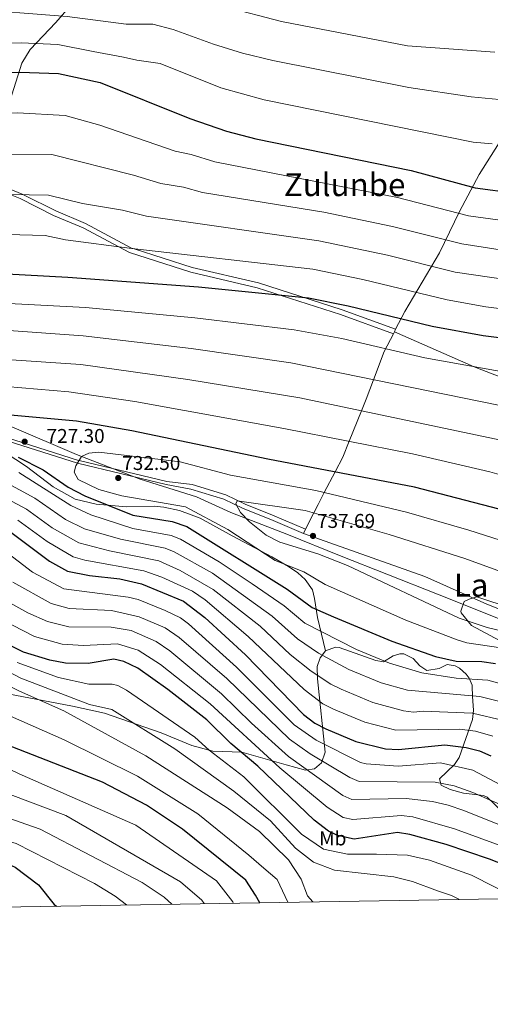
# Model space of a CAD drawing. Extents: x 614262 to 621165, y 734213 to 738956.
# Drawn here: x 617250 to 617486, y 734213 to 734706 of the extents above; entities that cross this region are included whole.
import ezdxf
from ezdxf.enums import TextEntityAlignment as Align

# ---------------------------------------------------------------- set-up
doc = ezdxf.new("R2010")
doc.units = 0
doc.header["$MEASUREMENT"] = 0
doc.linetypes.add('DGN Style 3', pattern=[109.364668, 78.11762, -31.247048])
for name, color, linetype in [('Nivel 1', 7, 'Continuous'), ('Nivel 21', 7, 'Continuous'), ('Nivel 35', 7, 'Continuous'), ('Nivel 37', 7, 'Continuous'), ('Nivel 4', 7, 'Continuous'), ('Nivel 41', 7, 'Continuous'), ('Nivel 45', 7, 'Continuous'), ('Nivel 5', 7, 'Continuous'), ('Nivel 57', 7, 'Continuous'), ('Nivel 61', 7, 'Continuous'), ('Nivel 7', 7, 'Continuous')]:
    doc.layers.add(name, color=color, linetype=linetype)
doc.styles.add('Style-arial', font='arial.shx', dxfattribs={"bigfont": 'arialbig.shx'})
doc.styles.add('Style-arialn', font='arialn.shx', dxfattribs={"bigfont": 'arialnbig.shx'})
doc.styles.add('Style-times', font='times.shx', dxfattribs={"bigfont": 'timesbig.shx'})

# ---------------------------------------------------------------- blocks, each defined once
blk = doc.blocks.new('5PATER')
at = {"layer": 'Nivel 7', "linetype": 'Continuous', "lineweight": 0}
h = blk.add_hatch(color=53, dxfattribs=at)
edge = h.paths.add_edge_path()
edge.add_ellipse((0, 0), major_axis=(-1.095731442945027, -1.110710700472634), ratio=0.9994222409660316, start_angle=0, end_angle=360)

msp = doc.modelspace()

# ---------------------------------------------------------------- linework, layer by layer
at = {"layer": 'Nivel 1', "color": 7, "linetype": 'Continuous', "lineweight": 0}
for points in [[(617451.4950000001, 735025.473, 593.717), (617436.392, 734992.861, 600.838), (617419.9550000001, 734955.0190000001, 608.732), (617407.977, 734926.642, 615.03), (617389.719, 734892.2110000001, 618.051), (617375.1140000001, 734860.368, 625.349), (617352.0530000001, 734823.844, 634.527), (617328.0860000001, 734788.7069999999, 642.915), (617309.6240000001, 734760.504, 651.468), (617292.294, 734733.3330000001, 656.47), (617267.8630000001, 734704.9299999999, 666.189), (617254.9410000001, 734691.2919999999, 671.081), (617250.831, 734684.5020000001, 673.429), (617245.815, 734668.672, 677.73), (617237.3430000001, 734644.534, 683.414), (617228.646, 734617.9780000001, 690.2470000000001), (617222.473, 734592.851, 696.6), (617214.396, 734567.574, 704.296), (617205.0090000001, 734535.159, 716.364), (617200.662, 734516.54, 723.0020000000001)], [(617748.5530000001, 734290.327, 744.434), (617714.8929999999, 734305.7820000001, 741.582), (617664.513, 734328.969, 740.376), (617609.7990000001, 734352.835, 737.386), (617568.7760000001, 734371.753, 739.612), (617533.1170000001, 734389.247, 736.908), (617503.0360000001, 734400.746, 735.938), (617458.9909999999, 734418.206, 735.5070000000001), (617409.9539999999, 734437.604, 735.351), (617384.341, 734448.0449999999, 735.38), (617355.538, 734459.1869999999, 732.594), (617338.3589999999, 734467.121, 730.842), (617309.983, 734475.855, 729.623), (617278.105, 734488.337, 729.241), (617245.818, 734502.209, 726.23), (617213.6669999999, 734515.703, 722.61), (617200.662, 734516.54, 723.0020000000001)]]:
    msp.add_polyline3d(points, dxfattribs=at)
at = {"layer": 'Nivel 21', "color": 7, "linetype": 'DGN Style 3', "lineweight": 0, "extrusion": (0.1205914726014496, 0.2345081404463614, 0.9646054264828722), "elevation": 247392.0906607289, "flags": 128}
msp.add_lwpolyline([(-213174.7995671416, -902299.5464294543), (-213174.7995671416, -902300.7751100475)], dxfattribs=at)
at = {"layer": 'Nivel 21', "color": 7, "linetype": 'DGN Style 3', "lineweight": 0, "extrusion": (0.1201560303567784, 0.2335594904125146, 0.9648898863638004), "elevation": 246426.6010344602, "flags": 128}
msp.add_lwpolyline([(-213008.8559801311, -902604.1147883213), (-213008.8559801311, -902605.4854089837)], dxfattribs=at)
at = {"layer": 'Nivel 21', "color": 7, "linetype": 'DGN Style 3', "lineweight": 0, "extrusion": (0.03767150702428442, 0.07530813302354634, 0.9964484646277635), "elevation": 79301.40432221729, "flags": 128}
msp.add_lwpolyline([(-223583.8371007146, -929682.5585695333), (-223583.8371007146, -929684.9812327372)], dxfattribs=at)
at = {"layer": 'Nivel 21', "color": 7, "linetype": 'Continuous', "lineweight": 0}
for points in [[(616967.8870000001, 734719.3759999999, 665), (617005.5009999999, 734700.189, 670), (617055.0009999999, 734682.6140000001, 675), (617140.1259999999, 734660.2150000001, 680), (617194.5689999999, 734639.186, 685), (617229.51, 734625.02, 686.369), (617244.95, 734618.6610000001, 690), (617249.9299999999, 734616.6100000001, 691.076), (617266.6799999999, 734608.1799999999, 693.591), (617281.51, 734601.9199999999, 694.6030000000001), (617299.425, 734592.3659999999, 695), (617304.8, 734589.5, 695.038), (617335.44, 734579.6599999999, 695.239), (617368.73, 734571.9299999999, 698.14), (617410.4199999999, 734558.49, 700.84), (617436.925, 734548.817, 701.619)], [(617391.8999999999, 734448.6400000001, 735.979), (617375.5, 734455.72, 735.59), (617361.6599999999, 734461.23, 735.01), (617352.03, 734465.8999999999, 733.28), (617335.5, 734470.96, 731.539), (617323.1399999999, 734473.19, 731.349), (617278.672, 734483.9210000001, 730), (617216.4099999999, 734503.74, 722.669)]]:
    msp.add_polyline3d(points, dxfattribs=at)
at = {"layer": 'Nivel 21', "color": 7, "linetype": 'DGN Style 3', "lineweight": 0}
for points in [[(616968.842, 734721.5519999999, 664.188), (617006.517, 734702.3330000001, 669.197), (617055.757, 734684.852, 674.174), (617140.9099999999, 734662.446, 679.176), (617195.4850000001, 734641.3659999999, 684.188), (617230.426, 734627.2, 685.557), (617250.9720000001, 734618.8740000001, 689.859), (617251.6229999999, 734618.5460000001, 690), (617267.736, 734610.4380000001, 692.7760000000001), (617282.6000000001, 734604.163, 694.2090000000001), (617305.7960000001, 734591.794, 694.998), (617307.1130000001, 734591.371, 695), (617336.1259999999, 734582.054, 694.992), (617369.412, 734574.325, 697.893), (617411.2390000001, 734560.841, 700.606), (617438.0719999999, 734551.047, 700.9350000000001)], [(617438.0719999999, 734551.047, 700.9350000000001), (617442.69, 734560.03, 698.179), (617459.98, 734589.4099999999, 686.989), (617470.02, 734610.04, 679.28), (617479.94, 734628.6000000001, 674.84), (617491.9199999999, 734647.6799999999, 666.94), (617504.98, 734670.9199999999, 661.539), (617515.51, 734690.1699999999, 656.14), (617521.55, 734701.436, 655.049)], [(617437.467, 734549.871, 701.295), (617477.5009999999, 734532.315, 705), (617481.23, 734530.6799999999, 701.479), (617558.6000000001, 734501.3300000001, 702.83), (617587.9099999999, 734488.8900000001, 704.76), (617608.24, 734481.69, 706.88), (617637.8899999999, 734473.21, 708.229), (617662.7, 734463.22, 708.229), (617713.8999999999, 734439.4099999999, 708.609), (617740.26, 734428.1000000001, 711.119), (617746.2339999999, 734426.2479999999, 712.419)], [(617392.98, 734450.7990000001, 735.775), (617397.0860000001, 734459.0050000001, 735), (617399.23, 734463.29, 733.525), (617402.3030000001, 734469.183, 730), (617407.7050000001, 734479.54, 725), (617411.5700000001, 734486.95, 722.42), (617414.794, 734494.902, 720), (617421, 734510.213, 715), (617423.3700000001, 734516.06, 713.214), (617427.04, 734525.81, 710), (617432.3500000001, 734539.9199999999, 704.349), (617436.925, 734548.817, 701.619)], [(617217.047, 734505.064, 725.32), (617279.212, 734485.3300000001, 730.003), (617279.473, 734485.267, 730), (617323.361, 734474.7350000001, 729.386), (617336.1059999999, 734473.283, 730.821), (617352.9950000001, 734468.102, 732.564), (617362.693, 734463.3970000001, 734.298), (617376.4380000001, 734457.925, 734.876), (617392.98, 734450.7990000001, 735.775)], [(617746.486, 734411.439, 715.909), (617730.94, 734406.73, 718.429), (617723.7420000001, 734405.0360000001, 720), (617705.02, 734400.6300000001, 723.539), (617695.423, 734399.128, 725), (617676.01, 734396.0900000001, 727.496), (617648.6200000001, 734392.94, 729.724), (617641.4340000001, 734392.263, 730), (617607.44, 734389.06, 730.96), (617549.1399999999, 734387.52, 736.94), (617534.8600000001, 734389.9199999999, 737.13), (617524.99, 734394.4099999999, 737.71), (617501.9299999999, 734406.1100000001, 737.13), (617483.8300000001, 734413.26, 736.169), (617452.72, 734427.1100000001, 735.78), (617391.8999999999, 734448.6400000001, 735.979)]]:
    msp.add_polyline3d(points, dxfattribs=at)
at = {"layer": 'Nivel 35', "color": 92, "linetype": 'DGN Style 3', "lineweight": 0}
for points in [[(617242.4569999999, 734489.3570000001, 721.718), (617253.182, 734482.314, 721.114), (617266.4199999999, 734472.1000000001, 721.27), (617277.54, 734465.8800000001, 722.429), (617288.014, 734463.439, 723.363), (617303.26, 734462.064, 725.4540000000001), (617317.05, 734462.45, 726.099), (617321.98, 734461.946, 726.77), (617329.75, 734460.1699999999, 727.059), (617340.104, 734456.4010000001, 728.166), (617356.1100000001, 734447.6100000001, 730.34), (617376.087, 734436.9610000001, 730.696), (617384.3600000001, 734432.1799999999, 731.5), (617389.1499999999, 734428.95, 731.109), (617392.8049999999, 734425.672, 730.187), (617396.4299999999, 734420.44, 728.599), (617397.3389999999, 734416.074, 726.331), (617398.9410000001, 734406.5179999999, 723.391), (617402.94, 734389.8800000001, 716.95)], [(617498.3, 734410.44, 738.159), (617478.8400000001, 734416.9199999999, 737.58), (617474.8400000001, 734415.8, 736.229), (617472.5, 734414.6400000001, 735.07), (617470.6910000001, 734409.817, 734.434), (617470.94, 734408.8999999999, 734.299), (617476.1499999999, 734402.52, 733.15), (617490.1300000001, 734395.0900000001, 729.479)], [(617491.4199999999, 734309.3999999999, 690.33), (617483.9029999999, 734316.5970000001, 690.159), (617482.0800000001, 734317.4199999999, 690.14), (617472.04, 734318.56, 689.75), (617465.3999999999, 734320.3500000001, 689.75), (617460.81, 734322.47, 689.369), (617460.1399999999, 734325.79, 689.75), (617467.49, 734332.8400000001, 693.419), (617469.986, 734336.378, 695.992), (617476.658, 734355.4979999999, 704.432), (617477.067, 734359.943, 707.969), (617476.6200000001, 734367.0900000001, 715.02), (617476.4450000001, 734372.038, 715.8870000000001), (617476.3600000001, 734372.6100000001, 717.14), (617474.858, 734376.163, 720.219), (617473.3600000001, 734378.1000000001, 721.77), (617470.075, 734381.108, 724.244), (617467.96, 734382.44, 724.849), (617463.8300000001, 734382.96, 722.919), (617459.94, 734381.1000000001, 722.349), (617453.6699999999, 734379.96, 721.96), (617450.22, 734382.28, 721.96), (617446.9199999999, 734386.1000000001, 721.96), (617442.186, 734388.2960000001, 721.96), (617440.1699999999, 734388.44, 721.96), (617436.81, 734387.3800000001, 720.799), (617432.03, 734384.3600000001, 719.84), (617428.1300000001, 734385.03, 719.65), (617409.7860000001, 734391.571, 717.939), (617407.99, 734391.79, 717.719), (617402.94, 734389.8800000001, 716.95)], [(617402.94, 734389.8800000001, 716.95), (617400.29, 734386.3200000001, 715.21), (617398.827, 734381.942, 713.2230000000001), (617398.878, 734375.763, 711.784), (617402.699, 734339.131, 689.894), (617401, 734333.79, 686.09), (617397.368, 734330.7320000001, 683.517), (617392.969, 734330.0009999999, 681.226), (617383.243, 734332.7690000001, 677.248), (617360.95, 734339.1000000001, 670.469), (617346.4880000001, 734339.5090000001, 666.2620000000001), (617335.9310000001, 734342.4569999999, 666.229), (617320.6599999999, 734348.77, 666.229), (617292.1399999999, 734358.6200000001, 664.299), (617276.1200000001, 734362.1000000001, 661.979), (617240.1799999999, 734368.98, 658.51)]]:
    msp.add_polyline3d(points, dxfattribs=at)
at = {"layer": 'Nivel 4', "color": 30, "linetype": 'Continuous', "lineweight": 30, "flags": 128}
for points, elevation in [([(616639.24, 734701.7), (616706.3600000001, 734700.03), (616803.6300000001, 734702.1300000001), (616839.0900000001, 734701.0900000001), (616856.861, 734699.6640000001), (616895.3800000001, 734694.4299999999), (616951.53, 734679.1799999999), (616966.6200000001, 734676.69), (616982.1769999999, 734677.1810000001), (617003.73, 734682.19), (617017.99, 734683.6300000001), (617064.8200000001, 734682.345), (617098.55, 734680.19), (617143.3700000001, 734678.6089999999), (617187.6499999999, 734677.9569999999), (617249.7690000001, 734679.8840000001), (617269.1499999999, 734679.24), (617290.0900000001, 734674.76), (617334.9280000001, 734656.6969999999), (617353.3970000001, 734650.4199999999), (617367.95, 734646.5800000001), (617445.8400000001, 734630.675), (617478.01, 734621.98), (617498.0760000001, 734619.385)], 675), ([(617500.7180000001, 734545.4820000001), (617481.9099999999, 734547.78), (617456.3300000001, 734552.5260000001), (617414.3319999999, 734562.6980000001), (617394.467, 734566.7139999999), (617339.25, 734572.23), (617273.75, 734577.04), (617230.9180000001, 734579.3230000001), (617169.3670000001, 734581.0449999999), (617132.084, 734584.523), (617008.682, 734598.398), (616990.77, 734601.8700000001), (616906.99, 734615.19)], 700), ([(617524.031, 734451.983), (617447.47, 734471.98), (617374.041, 734485.94), (617305.868, 734500.148), (617278.1799999999, 734504.94), (617243.3300000001, 734508.21)], 725), ([(617248.939, 734487.0260000001), (617261.3999999999, 734480.54), (617273.96, 734471.8600000001), (617282.3800000001, 734467.5), (617306.47, 734457.8500000001), (617326.1599999999, 734454.6400000001), (617333.3700000001, 734452.23), (617383.77, 734420.8300000001), (617396.223, 734411.619), (617406.8670000001, 734406.908), (617436.2, 734394.74), (617458.108, 734387.095), (617468.44, 734384.74), (617481.22, 734384.54), (617488.1799999999, 734383.55)], 725), ([(617369.9950000001, 734263.6130000001), (617367.9199999999, 734267.4199999999), (617362.9820000001, 734274.8530000001), (617331.3400000001, 734300.49), (617313.23, 734312.4299999999), (617291.122, 734323.9739999999), (617242.3999999999, 734343.1499999999), (617228.31, 734349.44), (617224.4820000001, 734352.658), (617216.2350000001, 734361.939), (617210.52, 734365.5530000001), (617175.186, 734376.412), (617146.8, 734386.25), (617125.065, 734391.845), (617084.81, 734404.72), (617059.8300000001, 734410.517), (617020.97, 734415.56), (617006.9909999999, 734419.5120000001), (617003.76, 734421.2), (616998.22, 734426.4199999999), (616980.3600000001, 734451.9199999999), (616961.3200000001, 734468.49)], 650), ([(617244.6259999999, 734449.892), (617264.706, 734434.8900000001), (617273.6300000001, 734429.8700000001), (617284.71, 734427.5700000001), (617299.845, 734425.898), (617310.78, 734423.46), (617331.78, 734414.8319999999), (617342.54, 734406.6699999999), (617362.79, 734387.8), (617391.8500000001, 734357.9299999999), (617397.53, 734353.6300000001), (617403.04, 734350.72), (617418.2, 734344.3859999999), (617432.9750000001, 734340.675), (617439.5090000001, 734340.47), (617462.77, 734342.76), (617473.48, 734341.49), (617480.1300000001, 734339.8), (617485.8, 734337.22)], 700), ([(617504.3330000001, 734277.99), (617485.0700000001, 734285.3600000001), (617463.47, 734292.8600000001), (617445.23, 734297.8800000001), (617439.03, 734298.8200000001), (617417.2760000001, 734295.426), (617409, 734297.26), (617404.4550000001, 734299.425), (617397.203, 734304.9709999999), (617368.9580000001, 734332.128), (617355.52, 734343.45), (617343.4299999999, 734355.253), (617323.8700000001, 734370.55), (617308.8999999999, 734381.1499999999), (617301.81, 734384.5700000001), (617296.8759999999, 734385.646), (617284.05, 734383.6000000001), (617272.675, 734383.7390000001), (617264.871, 734385.21), (617251.6100000001, 734389.28), (617230.75, 734399.56)], 675), ([(616967.8999999999, 734388.1400000001), (616975.8600000001, 734373.45), (616984.4299999999, 734364.5700000001), (616992.97, 734359.166), (617009.1499999999, 734351.5900000001), (617022.23, 734347.0719999999), (617064.1100000001, 734336.97), (617086.5800000001, 734330.75), (617099.71, 734329.27), (617117.8899999999, 734330.6799999999), (617123.835, 734330.0989999999), (617133.6599999999, 734328.212), (617153.881, 734322.425), (617171.4650000001, 734314.054), (617196.1089999999, 734308.237), (617207.8899999999, 734303.216), (617228.017, 734288.3160000001), (617235.98, 734284.6499999999), (617242.8400000001, 734283.4199999999), (617247.4410000001, 734281.4580000001), (617259.128, 734272.5490000001), (617266.9990000001, 734262.7849999999), (617268.094, 734261.9010000001)], 625)]:
    msp.add_lwpolyline(points, dxfattribs=dict(at, elevation=elevation))
at = {"layer": 'Nivel 5', "color": 30, "linetype": 'Continuous', "lineweight": 0, "flags": 128}
for points, elevation in [([(617487.817, 734689.977), (617444.0449999999, 734693.087), (617380.9070000001, 734705.315), (617352.7339999999, 734712.7339999999), (617327.3430000001, 734721.462), (617315.6429999999, 734726.5190000001), (617313.422, 734726.6359999999), (617301.219, 734721.872), (617292.8300000001, 734720.0519999999), (617275.054, 734722.558), (617249.1769999999, 734724.5760000001), (617191.507, 734725.7350000001), (617124.9110000001, 734728.274), (617019.547, 734738.206), (616991.531, 734737.7749999999), (616970.577, 734739.7080000001), (616902.496, 734751.6699999999), (616842.081, 734757.8640000001), (616791.0970000001, 734760.1030000001), (616707.048, 734760.8389999999), (616495.521, 734770.7720000001)], 660), ([(617493.517, 734665.997), (617475.932, 734667.622), (617444.6429999999, 734672.283), (617376.5590000001, 734685.7420000001), (617361.31, 734689.422), (617346.798, 734694.0549999999), (617326.6699999999, 734701.3589999999), (617316.47, 734704.0590000001), (617302.97, 734704.0590000001), (617273.4539999999, 734707.952), (617249.7890000001, 734709.6370000001), (617191.8899999999, 734709.821), (617124.452, 734711.952), (617018.0220000001, 734719.9739999999), (616988.413, 734717.577), (616983.0970000001, 734717.764), (616957.628, 734720.463), (616896.48, 734733.1610000001), (616842.27, 734738.8659999999), (616802.267, 734740.5590000001), (616706.105, 734740.577), (616641.1570000001, 734742.997)], 665), ([(617486.396, 734643.996), (617476.9709999999, 734644.801), (617372.2690000001, 734666.158), (617350.4469999999, 734672.129), (617320.0700000001, 734684.2590000001), (617308.3700000001, 734686.0590000001), (617301.77, 734687.5590000001), (617286.5660000001, 734690.3740000001), (617268.8200000001, 734693.8940000001), (617250.4010000001, 734694.699), (617187.27, 734693.9380000001), (617143.8559999999, 734694.8670000001), (617016.473, 734701.7150000001), (616985.2949999999, 734697.379), (616973.879, 734697.551), (616954.5789999999, 734699.821), (616894.7039999999, 734714.0519999999), (616840.6799999999, 734719.9780000001), (616802.4269999999, 734721.317), (616705.162, 734720.304), (616640.1980000001, 734722.348)], 670), ([(616763.7849999999, 734685.2150000001), (616819.2420000001, 734685.9890000001), (616855.604, 734684.2180000001), (616892.615, 734679.2990000001), (616946.29, 734665.8330000001), (616969.55, 734662.408), (616988.882, 734662.469), (617011.1510000001, 734665.656), (617021.1440000001, 734666.1880000001), (617168.084, 734658.8119999999), (617248.6340000001, 734659.537), (617272.432, 734658.2660000001), (617289.898, 734653.3559999999), (617327.6780000001, 734640.399), (617335.692, 734638.7380000001), (617347.44, 734635.0109999999), (617438.9439999999, 734617.166), (617474.6570000001, 734607.906), (617511.2990000001, 734602.869)], 680), ([(617503.5349999999, 734574.5419999999), (617467.9510000001, 734579.7590000001), (617433.932, 734588.185), (617399.5360000001, 734595.4580000001), (617313.1799999999, 734607.8030000001), (617301.1499999999, 734610.7250000001), (617281.122, 734614.1370000001), (617264.185, 734618.331), (617167.5090000001, 734619.9890000001), (617025.3459999999, 734631.3740000001), (616993.223, 734630.852), (616966.395, 734634.1370000001), (616939.619, 734638.4299999999), (616887.085, 734649.037), (616853.0900000001, 734653.3260000001), (616820.4809999999, 734654.587), (616789.145, 734653.655), (616752.6070000001, 734650.966), (616658.04, 734654.96), (616564.1300000001, 734653.1200000001)], 690), ([(616990.601, 734646.7039999999), (617023.598, 734648.7930000001), (617167.797, 734639.3940000001), (617265.8400000001, 734638.6340000001), (617306.764, 734628.3489999999), (617320.429, 734624.101), (617331.7220000001, 734622.389), (617341.334, 734619.6270000001), (617402.071, 734609.831), (617436.44, 734602.679), (617471.304, 734593.8319999999), (617524.7520000001, 734585.4880000001), (617535.3430000001, 734582.797), (617610.253, 734557.942), (617645.486, 734550.166), (617701.065, 734542.415), (617728.061, 734537.8600000001), (617744.4099999999, 734533.118)], 685), ([(616935.649, 734624.8470000001), (617001.8729999999, 734614.788), (617023.476, 734614.139), (617167.219, 734600.5959999999), (617262.53, 734598.0279999999), (617272.574, 734595.9169999999), (617305.9310000001, 734591.506), (617396.618, 734581.158), (617421.686, 734575.963), (617463.949, 734565.8119999999), (617483.301, 734562.348), (617502.1259999999, 734560.0120000001)], 695), ([(617215.409, 734565.5460000001), (617282.6140000001, 734562.033), (617337.4680000001, 734556.7930000001), (617387.2649999999, 734550.781), (617411.185, 734546.412), (617452.6429999999, 734536.78), (617499.2660000001, 734528.406)], 705), ([(617241.8729999999, 734550.558), (617281.5050000001, 734547.7590000001), (617335.686, 734541.3559999999), (617385.5279999999, 734534.3030000001), (617497.814, 734511.3300000001)], 710), ([(617493.933, 734494.8430000001), (617390.065, 734516.7320000001), (617333.9040000001, 734525.919), (617280.396, 734533.486), (617125.571, 734543.7790000001)], 715), ([(617242.844, 734522.3260000001), (617274.315, 734519.744), (617307.422, 734514.94), (617382.0549999999, 734501.3470000001), (617446.506, 734488.6599999999), (617485.21, 734479.604), (617599.8330000001, 734446.899)], 720), ([(616963.1599999999, 734492.486), (616976.69, 734476.55), (616990.9310000001, 734454.689), (616997.3, 734449.3600000001), (617007.763, 734442.743), (617033.56, 734432.3300000001), (617057.2679999999, 734425.9809999999), (617163.73, 734409.9199999999), (617170.03, 734408.5), (617185.06, 734403.1159999999), (617200.3500000001, 734394.03), (617220.3300000001, 734385.75), (617233.048, 734378.088), (617249.631, 734369.672), (617271.837, 734359.7690000001), (617312.95, 734337.19), (617353.7390000001, 734311.1740000001), (617369.9099999999, 734299.3400000001), (617384.416, 734285.163), (617390.7490000001, 734275.47), (617393.8700000001, 734266.994), (617396.547, 734264.0590000001)], 660), ([(617490.852, 734391.392), (617473.7930000001, 734393.9410000001), (617468.9909999999, 734395.334), (617443.189, 734405.223), (617402.7390000001, 734423.068), (617392.0279999999, 734429.405), (617377.6610000001, 734435.203), (617353.919, 734450.747), (617332.76, 734462.01), (617300.8559999999, 734467.5490000001), (617289.4240000001, 734470.817), (617278.973, 734475.7239999999), (617276.95, 734479.48), (617277.8800000001, 734482.5900000001), (617280.73, 734487.3800000001), (617284.3899999999, 734488.97), (617289.372, 734489.409), (617330.1510000001, 734484.679), (617355.3489999999, 734477.888), (617398.1089999999, 734470.183), (617443.5660000001, 734459.344), (617474.7820000001, 734450.335), (617558.412, 734423.601)], 730), ([(616965.476, 734476.676), (616990.861, 734447.179), (617005.3090000001, 734433.645), (617012.013, 734429.2550000001), (617031.8189999999, 734423.3530000001), (617085.871, 734413.112), (617151.4739999999, 734398.656), (617164.8389999999, 734395.1400000001), (617180.1229999999, 734389.764), (617194.652, 734383.206), (617215.425, 734375.6510000001), (617224.01, 734370.5150000001), (617235.1370000001, 734361.5009999999), (617272.038, 734345.2450000001), (617308.6570000001, 734327.1240000001), (617339.007, 734308.085), (617364.4680000001, 734287.429), (617371.9680000001, 734280.929), (617378.7779999999, 734275.2039999999), (617384.064, 734263.8489999999)], 655), ([(617505.2479999999, 734369.317), (617484.2180000001, 734375.2110000001), (617468.4539999999, 734376.2069999999), (617451.1470000001, 734378.895), (617435.04, 734383.763), (617418.483, 734390.533), (617392.5590000001, 734403.7479999999), (617382.179, 734412.4610000001), (617366.2490000001, 734423.4269999999), (617349.6059999999, 734434.436), (617330.277, 734445.8900000001), (617325.6340000001, 734447.7010000001), (617306.355, 734451.189), (617285.2690000001, 734458.119), (617275.2579999999, 734462.672), (617249.254, 734479.227)], 720), ([(617241.835, 734474.8189999999), (617257.2890000001, 734466.483), (617272.699, 734455.757), (617282.1939999999, 734451.119), (617300.284, 734445.9070000001), (617322.527, 734441.368), (617327.1840000001, 734439.55), (617346.3319999999, 734428.804), (617376.1359999999, 734407.3030000001), (617388.895, 734395.8770000001), (617399.4650000001, 734388.75), (617414.622, 734380.5789999999), (617430.8829999999, 734373.9029999999), (617444.088, 734370.104), (617480.29, 734367.0279999999), (617497.6059999999, 734362.723)], 715), ([(617492.173, 734354.9280000001), (617476.5760000001, 734358.71), (617451.9480000001, 734359.612), (617446.9709999999, 734359.118), (617442.0120000001, 734359.882), (617426.7239999999, 734364.0349999999), (617410.7609999999, 734370.6259999999), (617405.608, 734373.138), (617395.764, 734379.6710000001), (617385.2309999999, 734388.006), (617370.1130000001, 734402.1680000001), (617346.5860000001, 734420.689), (617330.0860000001, 734430.1869999999), (617319.435, 734435.06), (617294.618, 734440.0220000001), (617279.3389999999, 734444.0360000001), (617266.004, 734451.4720000001), (617253.068, 734460.952), (617238.283, 734468.716)], 710), ([(617503.253, 734396.9199999999), (617483.8800000001, 734401.53), (617469.8800000001, 734406.3), (617413.9110000001, 734432.6950000001), (617399.0590000001, 734438.513), (617380.04, 734444.29), (617373.2, 734447.8900000001), (617364.868, 734454.541), (617360.4199999999, 734459.22), (617357.997, 734463.601), (617358.5900000001, 734465.06), (617392.75, 734460.24), (617434.8999999999, 734448.23), (617472.74, 734436.1499999999), (617508.52, 734423.0900000001)], 735), ([(617356.736, 734263.3900000001), (617356.46, 734264.05), (617348.287, 734274.527), (617307.9680000001, 734302.429), (617249.405, 734328.247), (617228.192, 734338.4240000001), (617219.727, 734343.381), (617212.851, 734350.6410000001), (617208.024, 734353.9610000001), (617187.4140000001, 734359.953), (617144.172, 734374.642), (617111.175, 734383.3289999999), (617096.065, 734386.5249999999), (617080.6699999999, 734391.1699999999), (617056.7010000001, 734396.783), (617016.2749999999, 734403.8570000001), (617006.506, 734411.1640000001), (616999.172, 734413.237), (616994.9839999999, 734416.031), (616973.8589999999, 734441.95), (616955.26, 734456.7350000001)], 645), ([(617486.71, 734347.087), (617478.0560000001, 734349.5460000001), (617470.0449999999, 734350.544), (617438.2509999999, 734350.166), (617422.567, 734354.165), (617406.8999999999, 734360.673), (617401.5689999999, 734363.3840000001), (617392.263, 734370.412), (617364.128, 734397.0730000001), (617342.717, 734415.398), (617336.236, 734419.733), (617320.9979999999, 734426.871), (617311.882, 734430.017), (617282.2919999999, 734435.2860000001), (617276.4839999999, 734436.953), (617263.402, 734444.6400000001), (617248.8470000001, 734455.422)], 705), ([(617499.0900000001, 734318.2180000001), (617476.683, 734330.0260000001), (617460.625, 734333.7690000001), (617439.413, 734332.1400000001), (617423.3130000001, 734333.291), (617420.4199999999, 734333.94), (617398.2679999999, 734345.0349999999), (617387.271, 734352.7690000001), (617358.3740000001, 734381.6840000001), (617334.2280000001, 734403.371), (617330.236, 734406.416), (617322.6089999999, 734410.074), (617308.986, 734415.682), (617304.094, 734416.767), (617271.878, 734420.9380000001), (617256.0530000001, 734429.3049999999), (617241.814, 734440.4240000001)], 695), ([(617342.058, 734263.1440000001), (617341.04, 734264.95), (617330.341, 734274.129), (617272.794, 734307.331), (617244.8870000001, 734317.8130000001), (617214.9720000001, 734334.104), (617208.1840000001, 734340.4569999999), (617199.8160000001, 734343.9950000001), (617184.6429999999, 734348.1910000001), (617141.544, 734363.034), (617116.48, 734369.206), (617092, 734373.0860000001), (617076.53, 734377.6200000001), (617052.5660000001, 734383.263), (617034.104, 734386.389), (617011.5800000001, 734392.1540000001), (617007.443, 734394.962), (616996.854, 734405.408), (616991.9890000001, 734406.646), (616987.3230000001, 734409.9310000001), (616967.358, 734431.98)], 640), ([(617326.013, 734262.8740000001), (617322.05, 734266.3800000001), (617311.03, 734273.7010000001), (617259.909, 734300.4739999999), (617240.352, 734307.354), (617224.104, 734317.4040000001), (617210.217, 734324.828), (617204.159, 734329.717), (617196.854, 734332.483), (617181.872, 734336.429), (617155.1429999999, 734346.324), (617138.916, 734351.426), (617127.209, 734354.0549999999), (617108.2139999999, 734357.2), (617088.406, 734359.4340000001), (617067.5249999999, 734365.2280000001), (617031.7660000001, 734372.892), (617006.8859999999, 734380.4510000001), (616999.5020000001, 734385.0930000001), (616992.9739999999, 734392.0090000001), (616987.202, 734399.652), (616980.0279999999, 734403.452), (616960.8570000001, 734422.01)], 635), ([(617246.3319999999, 734424.3), (617265.3929999999, 734413.663), (617274.5349999999, 734411.058), (617295.675, 734410.1259999999), (617309.646, 734406.966), (617322.628, 734401.358), (617329.615, 734396.629), (617353.47, 734376.0120000001), (617384.852, 734345.618), (617395.1669999999, 734338.2749999999), (617415.094, 734326.4040000001), (617419.7679999999, 734324.2930000001), (617457.8729999999, 734324.047), (617467.452, 734322.152), (617476.7280000001, 734318.916), (617496.1699999999, 734310.26)], 690), ([(617303.196, 734262.4909999999), (617297.504, 734266.902), (617287.112, 734273.1699999999), (617247.9909999999, 734293.3459999999), (617235.8200000001, 734296.8970000001), (617212.9650000001, 734312.0179999999), (617200.1340000001, 734318.977), (617174.3630000001, 734326.2420000001), (617152.1329999999, 734335.0430000001), (617136.288, 734339.8189999999), (617125.5220000001, 734342.077), (617093.7849999999, 734344.2849999999), (617085.068, 734345.784), (617068.25, 734350.52), (617029.4280000001, 734359.395), (617008.2930000001, 734366.0460000001), (616994.078, 734373.494), (616984.4169999999, 734382.729), (616978.7420000001, 734391.6969999999), (616954.3559999999, 734412.04)], 630), ([(617506.3700000001, 734296.1599999999), (617472.192, 734309.764), (617464.439, 734312.4839999999), (617456.4839999999, 734314.31), (617443.274, 734315.8030000001), (617416.1640000001, 734315.2790000001), (617411.547, 734317.389), (617384.3570000001, 734336.909), (617365.868, 734353.5419999999), (617350.808, 734368.3740000001), (617324.994, 734389.879), (617318.0519999999, 734394.622), (617305.4739999999, 734400.0970000001), (617295.496, 734401.6710000001), (617274.3770000001, 734401.966), (617263.561, 734404.5150000001), (617253.744, 734408.9410000001), (617242.0700000001, 734415.5150000001)], 685), ([(617502.77, 734287.76), (617467.656, 734300.612), (617446.747, 734306.6599999999), (617440.7919999999, 734307.314), (617416.682, 734305.3600000001), (617411.7520000001, 734306.3049999999), (617403.844, 734311.565), (617380.1240000001, 734331.199), (617345.176, 734363.3910000001), (617320.335, 734383.0700000001), (617309.0449999999, 734390.1699999999), (617298.6799999999, 734393.426), (617281.702, 734392.615), (617271.0530000001, 734393.2520000001), (617257.047, 734397.064), (617235.288, 734408.291)], 680), ([(617210.7609999999, 734396.949), (617250.29, 734376.2080000001), (617284.672, 734362.898), (617295.878, 734360.477), (617327.467, 734340.716), (617357.0120000001, 734319.4780000001), (617375.392, 734304.692), (617387.9680000001, 734290.929), (617396.9680000001, 734283.929), (617407.4680000001, 734279.929), (617437.2320000001, 734276.5009999999), (617446.5700000001, 734274.28), (617459.034, 734269.494), (617466.064, 734267.244), (617470.037, 734265.294)], 665), ([(617248.395, 734384.04), (617269.135, 734376.5220000001), (617284.361, 734373.2490000001), (617296.102, 734373.2339999999), (617298.844, 734372.523), (617303.297, 734370.0819999999), (617337.4850000001, 734346.5430000001), (617344.565, 734340.1059999999), (617361.973, 734326.753), (617390.9680000001, 734297.929), (617401.9680000001, 734290.429), (617413.9680000001, 734287.929), (617428.4680000001, 734287.929), (617443.9680000001, 734287.429), (617454.9680000001, 734284.929), (617476.0149999999, 734277.361), (617499.1599999999, 734265.783)], 670)]:
    msp.add_lwpolyline(points, dxfattribs=dict(at, elevation=elevation))
at = {"layer": 'Nivel 57', "color": 92, "linetype": 'DGN Style 3', "lineweight": 0}
for points in [[(617240.1799999999, 734368.98, 658.51), (617276.1200000001, 734362.1000000001, 661.979), (617292.1399999999, 734358.6200000001, 664.299), (617320.6599999999, 734348.77, 666.229), (617335.9310000001, 734342.4569999999, 666.229), (617346.4880000001, 734339.5090000001, 666.2620000000001), (617360.95, 734339.1000000001, 670.469), (617383.243, 734332.7690000001, 677.248), (617392.969, 734330.0009999999, 681.226), (617397.368, 734330.7320000001, 683.517), (617401, 734333.79, 686.09), (617402.699, 734339.131, 689.894), (617398.878, 734375.763, 711.784), (617398.827, 734381.942, 713.2230000000001), (617400.29, 734386.3200000001, 715.21), (617402.94, 734389.8800000001, 716.95), (617398.9410000001, 734406.5179999999, 723.391), (617397.3389999999, 734416.074, 726.331), (617396.4299999999, 734420.44, 728.599), (617392.8049999999, 734425.672, 730.187), (617389.1499999999, 734428.95, 731.109), (617384.3600000001, 734432.1799999999, 731.5), (617376.087, 734436.9610000001, 730.696), (617356.1100000001, 734447.6100000001, 730.34), (617340.104, 734456.4010000001, 728.166), (617329.75, 734460.1699999999, 727.059), (617321.98, 734461.946, 726.77), (617317.05, 734462.45, 726.099), (617303.26, 734462.064, 725.4540000000001), (617288.014, 734463.439, 723.363), (617277.54, 734465.8800000001, 722.429), (617266.4199999999, 734472.1000000001, 721.27), (617253.182, 734482.314, 721.114), (617242.4569999999, 734489.3570000001, 721.718)], [(617242.4569999999, 734489.3570000001, 721.718), (617253.182, 734482.314, 721.114), (617266.4199999999, 734472.1000000001, 721.27), (617277.54, 734465.8800000001, 722.429), (617288.014, 734463.439, 723.363), (617303.26, 734462.064, 725.4540000000001), (617317.05, 734462.45, 726.099), (617321.98, 734461.946, 726.77), (617329.75, 734460.1699999999, 727.059), (617340.104, 734456.4010000001, 728.166), (617356.1100000001, 734447.6100000001, 730.34), (617376.087, 734436.9610000001, 730.696), (617384.3600000001, 734432.1799999999, 731.5), (617389.1499999999, 734428.95, 731.109), (617392.8049999999, 734425.672, 730.187), (617396.4299999999, 734420.44, 728.599), (617397.3389999999, 734416.074, 726.331), (617398.9410000001, 734406.5179999999, 723.391), (617402.94, 734389.8800000001, 716.95), (617407.99, 734391.79, 717.719), (617409.7860000001, 734391.571, 717.939), (617428.1300000001, 734385.03, 719.65), (617432.03, 734384.3600000001, 719.84), (617436.81, 734387.3800000001, 720.799), (617440.1699999999, 734388.44, 721.96), (617442.186, 734388.2960000001, 721.96), (617446.9199999999, 734386.1000000001, 721.96), (617450.22, 734382.28, 721.96), (617453.6699999999, 734379.96, 721.96), (617459.94, 734381.1000000001, 722.349), (617463.8300000001, 734382.96, 722.919), (617467.96, 734382.44, 724.849), (617470.075, 734381.108, 724.244), (617473.3600000001, 734378.1000000001, 721.77), (617474.858, 734376.163, 720.219), (617476.3600000001, 734372.6100000001, 717.14), (617476.4450000001, 734372.038, 715.8870000000001), (617476.6200000001, 734367.0900000001, 715.02), (617477.067, 734359.943, 707.969), (617476.658, 734355.4979999999, 704.432), (617469.986, 734336.378, 695.992), (617467.49, 734332.8400000001, 693.419), (617460.1399999999, 734325.79, 689.75), (617460.81, 734322.47, 689.369), (617465.3999999999, 734320.3500000001, 689.75), (617472.04, 734318.56, 689.75), (617482.0800000001, 734317.4199999999, 690.14), (617483.9029999999, 734316.5970000001, 690.159), (617491.4199999999, 734309.3999999999, 690.33)], [(617490.1300000001, 734395.0900000001, 729.479), (617476.1499999999, 734402.52, 733.15), (617470.94, 734408.8999999999, 734.299), (617470.6910000001, 734409.817, 734.434), (617472.5, 734414.6400000001, 735.07), (617474.8400000001, 734415.8, 736.229), (617478.8400000001, 734416.9199999999, 737.58), (617498.3, 734410.44, 738.159)]]:
    msp.add_polyline3d(points, dxfattribs=at)
at = {"layer": 'Nivel 61', "color": 7, "linetype": 'Continuous', "lineweight": 0, "flags": 128}
msp.add_lwpolyline([(614262.27, 738839.3900000001), (617669.94, 738896.69), (621077.6200000001, 738955.71), (621118.27, 736642.3400000001), (621158.8800000001, 734328.99), (617748.8999999999, 734269.98), (614338.9199999999, 734212.6799999999), (614300.5900000001, 736526.03)], close=True, dxfattribs=at)

# ---------------------------------------------------------------- block references
at = {"layer": 'Nivel 7', "color": 53, "linetype": 'Continuous', "lineweight": 0}
for p in [(617252.2, 734494.75, 727.299), (617299.0700000001, 734476.53, 732.5), (617396.6599999999, 734447.49, 737.69)]:
    msp.add_blockref('5PATER', p, dxfattribs=at)

# ---------------------------------------------------------------- texts
at = {"layer": 'Nivel 37', "color": 92, "linetype": 'Continuous', "lineweight": 0, "style": 'Style-arialn'}
msp.add_text('Mb', height=7.000002, dxfattribs=at).set_placement((617406.5808623526, 734295.8500009999, 673.741), align=Align.MIDDLE_CENTER)
at = {"layer": 'Nivel 41', "color": 7, "linetype": 'Continuous', "lineweight": 0, "style": 'Style-arial'}
for s, p in [('727.30', (617263.125, 734494.0830000001, 727.299)), ('732.50', (617301.0560000001, 734480.53, 732.5)), ('737.69', (617398.646, 734451.49, 737.69))]:
    msp.add_text(s, height=7.000002, dxfattribs=at).set_placement(p)
at = {"layer": 'Nivel 45', "color": 7, "linetype": 'Continuous', "lineweight": 0, "style": 'Style-times'}
for s, p in [('Zulunbe', (617412.5193473655, 734623.574001, 679.581)), ('La Pe%%241a Grande', (617547.5304183399, 734422.8230009999, 731.0740000000001))]:
    msp.add_text(s, height=11.500002, dxfattribs=at).set_placement(p, align=Align.MIDDLE_CENTER)

doc.saveas('drawing.dxf')
